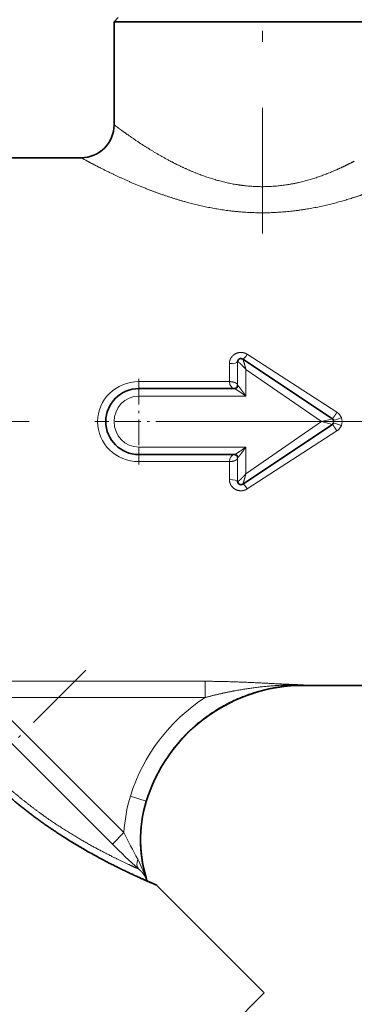
# Model space of a CAD drawing. Extents: x 0 to 424, y 0 to 297.
# Drawn here: x 222 to 237, y 191 to 235 of the extents above; entities that cross this region are included whole.
import ezdxf
from ezdxf.enums import TextEntityAlignment as Align

# ---------------------------------------------------------------- set-up
doc = ezdxf.new("R2010")
doc.units = 0
doc.linetypes.add('DASHDOT', pattern=[18.5, 12, -3, 0.5, -3])
doc.layers.get('0').update_dxf_attribs({"lineweight": 13})
doc.styles.get("Standard").update_dxf_attribs({"font": 'isocp.shx'})
doc.dimstyles.get("Standard").update_dxf_attribs({"dimtxt": 2.5, "dimasz": 2.5, "dimexe": 1.25, "dimexo": 0.625, "dimtad": 1, "dimcen": 2.5, "dimadec": 0, "dimazin": 0, "dimtfac": 1, "dimtmove": 0, "dimatfit": 0, "dimfxl": 1, "dimarcsym": 0})

# ---------------------------------------------------------------- blocks, each defined once
blk = doc.blocks.new('*D38')
at = {"color": 7, "lineweight": 13}
for p, q in [((287.595816, 217.150793), (291.680698, 217.150793)), ((300.622311, 217.150793), (312.409599, 217.150793)), ((311.409603, 110.682172), (311.409603, 214.660306)), ((219.071532, 108.191686), (312.409599, 108.191686))]:
    blk.add_line(p, q, dxfattribs=at)
for points in [[(311.627487, 214.660306), (311.409603, 217.150793), (311.191719, 214.660306)], [(311.191719, 110.682172), (311.409603, 108.191686), (311.627487, 110.682172)]]:
    blk.add_lwpolyline(points, close=True, dxfattribs=at)
for points in [[(311.627487, 214.660306), (311.409603, 217.150793), (311.627487, 214.660306), (311.191719, 214.660306)], [(311.191719, 110.682172), (311.409603, 108.191686), (311.191719, 110.682172), (311.627487, 110.682172)]]:
    blk.add_solid(points, dxfattribs=at)
at = {"color": 7, "lineweight": 13, "width": 0.6}
blk.add_text('145,5', height=3, rotation=90.000003, dxfattribs=at).set_placement((310.409607, 166.776979), (310.409607, 175.183897), align=Align.FIT)
blk = doc.blocks.new('*D40')
at = {"color": 7, "lineweight": 13}
for p, q in [((239.648315, 263.275793), (280.131075, 263.275793)), ((288.886412, 263.275793), (320.529869, 263.275793)), ((319.529873, 110.682172), (319.529873, 260.785306)), ((219.071532, 108.191686), (320.529869, 108.191686))]:
    blk.add_line(p, q, dxfattribs=at)
for points in [[(319.747757, 260.785306), (319.529873, 263.275793), (319.311989, 260.785306)], [(319.311989, 110.682172), (319.529873, 108.191686), (319.747757, 110.682172)]]:
    blk.add_lwpolyline(points, close=True, dxfattribs=at)
for points in [[(319.747757, 260.785306), (319.529873, 263.275793), (319.747757, 260.785306), (319.311989, 260.785306)], [(319.311989, 110.682172), (319.529873, 108.191686), (319.311989, 110.682172), (319.747757, 110.682172)]]:
    blk.add_solid(points, dxfattribs=at)
at = {"color": 7, "lineweight": 13, "width": 0.6}
blk.add_text('207', height=3, rotation=90.000003, dxfattribs=at).set_placement((318.529877, 183.512719), (318.529877, 188.496867), align=Align.FIT)
blk = doc.blocks.new('*D41')
at = {"color": 7, "lineweight": 13}
for p, q in [((130.148315, 223.420982), (130.148315, 277.665388)), ((285.773315, 223.420982), (285.773315, 277.665388)), ((132.638802, 276.665386), (283.282829, 276.665386))]:
    blk.add_line(p, q, dxfattribs=at)
for points in [[(132.638802, 276.883275), (130.148315, 276.665386), (132.638802, 276.447496)], [(283.282829, 276.447496), (285.773315, 276.665386), (283.282829, 276.883275)]]:
    blk.add_lwpolyline(points, close=True, dxfattribs=at)
for points in [[(132.638802, 276.883275), (130.148315, 276.665386), (132.638802, 276.883275), (132.638802, 276.447496)], [(283.282829, 276.447496), (285.773315, 276.665386), (283.282829, 276.447496), (283.282829, 276.883275)]]:
    blk.add_solid(points, dxfattribs=at)
at = {"color": 7, "lineweight": 13, "width": 0.6}
blk.add_text('207,5', height=3, dxfattribs=at).set_placement((201.891651, 277.665388), (210.298566, 277.665388), align=Align.FIT)
blk = doc.blocks.new('*D45')
at = {"color": 7, "lineweight": 13}
for p, q in [((232.898315, 249.919101), (232.898315, 270.160175)), ((285.773315, 223.420982), (285.773315, 270.160175)), ((235.388802, 269.160173), (283.282829, 269.160173))]:
    blk.add_line(p, q, dxfattribs=at)
for points in [[(235.388802, 269.378063), (232.898315, 269.160173), (235.388802, 268.942283)], [(283.282829, 268.942283), (285.773315, 269.160173), (283.282829, 269.378063)]]:
    blk.add_lwpolyline(points, close=True, dxfattribs=at)
for points in [[(235.388802, 269.378063), (232.898315, 269.160173), (235.388802, 269.378063), (235.388802, 268.942283)], [(283.282829, 268.942283), (285.773315, 269.160173), (283.282829, 268.942283), (283.282829, 269.378063)]]:
    blk.add_solid(points, dxfattribs=at)
at = {"color": 7, "lineweight": 13, "width": 0.6}
blk.add_text('70,5', height=3, dxfattribs=at).set_placement((255.988047, 270.160175), (262.683584, 270.160175), align=Align.FIT)
blk = doc.blocks.new('*D47')
at = {"color": 7, "lineweight": 13}
for p, q in [((259.277119, 217.150793), (291.099407, 217.150793)), ((248.664978, 143.667243), (257.147814, 135.184408))]:
    blk.add_line(p, q, dxfattribs=at)
for points in [[(290.317295, 214.660306), (290.0994, 217.150793), (289.881516, 214.660306)], [(258.04768, 137.806627), (256.440706, 135.891515), (258.355818, 137.498483)]]:
    blk.add_lwpolyline(points, close=True, dxfattribs=at)
blk.add_arc((175.181432, 217.150793), 114.917965, 316.241802, 358.7582, dxfattribs=at)
for points in [[(290.317295, 214.660306), (290.0994, 217.150793), (290.317295, 214.660306), (289.881516, 214.660306)], [(258.04768, 137.806627), (256.440706, 135.891515), (258.04768, 137.806627), (258.355818, 137.498483)]]:
    blk.add_solid(points, dxfattribs=at)
blk.add_text('%%d', height=3, rotation=69.133057, dxfattribs=at).set_placement((281.818598, 177.074533), (282.602232, 179.130235), align=Align.FIT)
at = {"color": 7, "lineweight": 13, "width": 0.6}
blk.add_text('45', height=3, rotation=69.133057, dxfattribs=at).set_placement((280.652845, 174.016426), (281.818598, 177.074533), align=Align.FIT)
blk = doc.blocks.new('*D50')
at = {"color": 7, "lineweight": 13}
for p, q in [((285.773315, 210.880603), (285.773315, 197.581131)), ((285.773315, 178.021317), (285.773315, 93.1937)), ((234.790533, 106.316686), (234.790533, 105.557004)), ((234.790533, 96.987955), (234.790533, 93.1937)), ((237.281022, 94.193696), (283.282829, 94.193696))]:
    blk.add_line(p, q, dxfattribs=at)
for points in [[(237.281022, 94.411592), (234.790533, 94.193696), (237.281022, 93.975812)], [(283.282829, 93.975812), (285.773315, 94.193696), (283.282829, 94.411592)]]:
    blk.add_lwpolyline(points, close=True, dxfattribs=at)
for points in [[(237.281022, 94.411592), (234.790533, 94.193696), (237.281022, 94.411592), (237.281022, 93.975812)], [(283.282829, 93.975812), (285.773315, 94.193696), (283.282829, 93.975812), (283.282829, 94.411592)]]:
    blk.add_solid(points, dxfattribs=at)
at = {"color": 7, "lineweight": 13, "width": 0.6}
blk.add_text('68', height=3, dxfattribs=at).set_placement((260.984039, 95.193704), (264.256809, 95.193704), align=Align.FIT)
blk = doc.blocks.new('*D51')
at = {"color": 7, "lineweight": 13}
for p, q in [((130.148315, 210.880603), (130.148315, 93.1937)), ((234.790533, 106.316686), (234.790533, 105.768903)), ((234.790533, 96.765413), (234.790533, 93.1937)), ((132.638802, 94.193696), (232.300047, 94.193696))]:
    blk.add_line(p, q, dxfattribs=at)
for points in [[(132.638802, 94.411592), (130.148315, 94.193696), (132.638802, 93.975812)], [(232.300047, 93.975812), (234.790533, 94.193696), (232.300047, 94.411592)]]:
    blk.add_lwpolyline(points, close=True, dxfattribs=at)
for points in [[(132.638802, 94.411592), (130.148315, 94.193696), (132.638802, 94.411592), (132.638802, 93.975812)], [(232.300047, 93.975812), (234.790533, 94.193696), (232.300047, 93.975812), (232.300047, 94.411592)]]:
    blk.add_solid(points, dxfattribs=at)
at = {"color": 7, "lineweight": 13, "width": 0.6}
blk.add_text('139,5', height=3, dxfattribs=at).set_placement((186.575165, 95.193704), (194.982081, 95.193704), align=Align.FIT)
blk = doc.blocks.new('BLOCK196')
at = {"color": 7, "linetype": 'DASHDOT', "lineweight": 13, "ltscale": 0.13}
for p, q in [((44, 2.6), (44, -2.6)), ((46.599998, 0), (41.400002, 0))]:
    blk.add_line(p, q, dxfattribs=at)
blk = doc.blocks.new('BLOCK198')
at = {"color": 7, "lineweight": 35}
for p, q in [((42.75, 24.5), (42.5, 24.25)), ((42.5, 24.25), (59.398, 24.25)), ((42.5, 24.25), (42.5, 18)), ((30, 16), (40.5, 16)), ((50.316, 3.79), (50.311, 3.792)), ((50.316, 3.79), (55.75, 0.166)), ((44, 2), (49.804, 2)), ((55.75, -0.166), (50.316, -3.79)), ((49.804, -2), (44, -2)), ((50.316, -3.79), (50.311, -3.792)), ((54, -16), (59.866, -16)), ((51.619, -34.648), (45.078, -28.107)), ((51.619, -34.648), (40.576, -45.691))]:
    blk.add_line(p, q, dxfattribs=at)
at = {"color": 7, "lineweight": 13}
for p, q in [((50, 2.2), (50, 3.626)), ((56.028, 0.565), (50.588, 4.081)), ((49.5, 2.424), (49.5, 3.516)), ((50.5, 1.545), (50.5, 3.159)), ((50.5, 3.159), (55.099, 0)), ((49.5, 2.424), (44, 2.424)), ((44, 2), (44, 2.424)), ((44, 2), (44, 1.545)), ((50, 2.2), (50.003, 2.197)), ((44, 1.545), (50.5, 1.545)), ((55.099, 0), (50.5, -3.159)), ((55.75, 0.166), (55.099, 0)), ((55.75, -0.166), (55.099, 0)), ((50.588, -4.081), (56.028, -0.565)), ((50.5, -1.545), (44, -1.545)), ((44, -2), (44, -1.545)), ((50.5, -3.159), (50.5, -1.545)), ((44, -2), (44, -2.424)), ((50.003, -2.197), (50, -2.2)), ((50, -3.626), (50, -2.2)), ((44, -2.424), (49.5, -2.424)), ((49.5, -3.516), (49.5, -2.424)), ((48.027, -15.749), (36.209, -15.749)), ((48.027, -15.749), (48.027, -16.733)), ((54, -16), (54, -15.964)), ((48.027, -16.733), (36.209, -16.733)), ((36.037, -17.858), (43.101, -24.922)), ((35.333, -18.562), (42.397, -25.626)), ((44.45, -23.013), (43.495, -22.717)), ((42.397, -25.626), (43.101, -24.922)), ((44.445, -27.644), (44.401, -27.635))]:
    blk.add_line(p, q, dxfattribs=at)
at = {"color": 7, "lineweight": 35}
for centre, radius, start, end in [((40.5, 18), 2, 270.00003, 359.99995), ((50.2, 3.626), 0.2, 56.30993, 180), ((44, 0), 2, 90, 270), ((49.8, 2.2), 0.2, 270, 360), ((55.639, 0), 0.2, 20.7942, 56.30994), ((55.639, 0), 0.2, 303.69007, 339.11755), ((49.8, -2.2), 0.2, 0, 90), ((50.2, -3.626), 0.2, 179.99997, 303.69007), ((54, -26), 10, 90, 161.0083), ((52.109, -25.349), 8, 161.0083, 196.66901), ((43.395, -27.948), 1.093, 4.99212, 16.15459)]:
    blk.add_arc(centre, radius, start, end, dxfattribs=at)
at = {"color": 7, "lineweight": 13}
for centre, radius, start, end in [((50.006, 3.624), 0.00697, 78.2713, 159.0308), ((50.208, 3.621), 0.2, 57.46056, 177.27989), ((49.804, 2.199), 0.199, 270.20128, 359.3569), ((55.639, 0), 0.2, 339.11885, 20.79291), ((52.308, 10.353), 10.869, 288.89203, 291.51295), ((55.659, -0.01), 0.683, 21.56348, 57.30392), ((55.68, 0), 0.66, 338.48031, 21.42869), ((52.306, -10.312), 10.83, 68.39629, 71.02653), ((55.659, 0.01), 0.683, 302.69721, 338.34631), ((49.804, -2.199), 0.199, 0.6431, 89.79872), ((50.006, -3.624), 0.00697, 200.97032, 281.72988), ((50.208, -3.621), 0.2, 182.72018, 302.53939), ((54.019, -25.98), 11.019, 122.94394, 162.77377), ((52.142, -25.398), 9.053, 162.7723, 176.98403), ((52.172, -25.405), 8.085, 162.79196, 196.01278), ((52.456, -25.701), 8.445, 159.5191, 161.44355), ((75.796, -9.061), 36.339, 205.87805, 208.73763), ((71.333, 3.326), 40.932, 225.01512, 228.08423), ((38.094, -29.651), 6.62, 17.72503, 28.09977)]:
    blk.add_arc(centre, radius, start, end, dxfattribs=at)
for centre, major_axis, ratio, start_param, end_param in [((49.5, 3.626), (0.5, 0), 0.219775, 4.712389, 6.283185), ((50.588, 4.209), (-0.277, -0.416), 0.144788, 6.283185, 7.64012), ((44, 0), (2.5, 0), 0.969696, 1.570794, 4.712385), ((49.8, 2.5), (0, -0.5), 0.607008, 4.864496, 6.283187), ((44, 0), (0, -1.545), 0.970589, 3.141595, 6.283186), ((49.8, -2.5), (0, -0.5), 0.607008, 3.141591, 4.560282), ((49.5, -3.626), (0.5, 0), 0.219776, 0, 1.570796), ((50.588, -4.209), (0.277, -0.416), 0.144788, 1.784658, 3.141593), ((44.694, -26.428), (-0.665, -0.746), 0.613438, 5.336204, 6.189837)]:
    blk.add_ellipse(centre, major_axis=major_axis, ratio=ratio, start_param=start_param, end_param=end_param, dxfattribs=at)
for points, knots in [([(45.919, 15.796), (45.33, 16.108), (44.779, 16.431), (44.275, 16.752), (43.616, 17.195), (43.112, 17.552), (42.972, 17.653), (42.84, 17.749), (42.734, 17.827), (42.519, 17.986), (42.509, 17.993), (42.5, 18)], [0, 0, 0, 0, 0, 0, 6.99518, 6.99518, 6.99518, 10.192251, 10.192251, 10.192251, 10.501286, 10.501286, 10.501286, 10.501286, 10.501286, 10.501286]), ([(44.679, 14.041), (43.965, 14.315), (43.294, 14.602), (42.676, 14.887), (41.868, 15.282), (41.248, 15.602), (41.077, 15.691), (40.914, 15.777), (40.784, 15.847), (40.525, 15.986), (40.513, 15.993), (40.5, 16)], [0, 0, 0, 0, 0, 0, 7.193551, 7.193551, 7.193551, 10.399271, 10.399271, 10.399271, 10.74354, 10.74354, 10.74354, 10.74354, 10.74354, 10.74354]), ([(45.919, 15.796), (46.484, 15.498), (47.086, 15.211), (47.721, 14.948), (48.837, 14.573), (50.014, 14.345), (50.5, 14.281), (51.726, 14.2), (52.953, 14.316), (53.675, 14.457), (54.828, 14.781), (55.9, 15.217), (56.309, 15.403), (56.703, 15.597), (57.081, 15.796)], [0, 0, 0, 0, 0, 0, 6.708496, 6.708496, 6.708496, 11.289554, 11.289554, 11.289554, 18.173979, 18.173979, 18.173979, 22.658391, 22.658391, 22.658391, 22.658391, 22.658391, 22.658391]), ([(44.679, 14.041), (45.375, 13.774), (46.112, 13.519), (46.886, 13.286), (48.245, 12.954), (49.668, 12.753), (50.26, 12.696), (51.753, 12.622), (53.247, 12.722), (54.13, 12.845), (55.54, 13.132), (56.863, 13.522), (57.367, 13.688), (57.853, 13.862), (58.321, 14.041)], [0, 0, 0, 0, 0, 0, 7.015159, 7.015159, 7.015159, 11.882072, 11.882072, 11.882072, 19.211725, 19.211725, 19.211725, 23.927216, 23.927216, 23.927216, 23.927216, 23.927216, 23.927216]), ([(49.5, 3.516), (49.5, 3.604), (49.515, 3.692), (49.544, 3.777), (49.63, 3.934), (49.763, 4.058), (49.839, 4.108), (50.008, 4.184), (50.193, 4.204), (50.287, 4.199), (50.406, 4.173), (50.515, 4.123), (50.541, 4.11), (50.565, 4.096), (50.588, 4.081)], [0, 0, 0, 0, 0, 0, 0.651025, 0.651025, 0.651025, 1.309716, 1.309716, 1.309716, 1.975997, 1.975997, 1.975997, 2.179869, 2.179869, 2.179869, 2.179869, 2.179869, 2.179869]), ([(50.008, 3.631), (50.016, 3.632), (50.03, 3.626), (50.047, 3.614), (50.11, 3.568), (50.186, 3.496), (50.234, 3.448), (50.321, 3.358), (50.408, 3.262), (50.435, 3.232), (50.468, 3.195), (50.5, 3.159)], [0, 0, 0, 0, 0, 0, 0.313095, 0.313095, 0.313095, 1.074917, 1.074917, 1.074917, 1.521674, 1.521674, 1.521674, 1.521674, 1.521674, 1.521674]), ([(50.316, 3.79), (50.319, 3.787), (50.324, 3.777), (50.331, 3.76), (50.358, 3.682), (50.392, 3.565), (50.412, 3.492), (50.445, 3.371), (50.478, 3.246), (50.485, 3.217), (50.492, 3.188), (50.5, 3.159)], [0, 0, 0, 0, 0, 0, 0.31002, 0.31002, 0.31002, 1.23741, 1.23741, 1.23741, 1.513724, 1.513724, 1.513724, 1.513724, 1.513724, 1.513724]), ([(50, 2.2), (50, 2.227), (49.991, 2.253), (49.973, 2.279), (49.905, 2.343), (49.787, 2.391), (49.698, 2.413), (49.601, 2.424), (49.503, 2.424), (49.502, 2.424), (49.501, 2.424), (49.5, 2.424)], [0, 0, 0, 0, 0, 0, 0.506093, 0.506093, 0.506093, 1.341761, 1.341761, 1.341761, 1.350958, 1.350958, 1.350958, 1.350958, 1.350958, 1.350958]), ([(50.5, 1.545), (50.398, 1.619), (50.296, 1.692), (50.205, 1.756), (50.05, 1.862), (49.913, 1.947), (49.865, 1.976), (49.824, 1.997), (49.807, 2), (49.806, 2), (49.805, 2), (49.804, 2)], [0, 0, 0, 0, 0, 0, 1.084322, 1.084322, 1.084322, 1.671617, 1.671617, 1.671617, 1.705959, 1.705959, 1.705959, 1.705959, 1.705959, 1.705959]), ([(50.5, 1.545), (50.427, 1.648), (50.354, 1.749), (50.29, 1.838), (50.177, 1.989), (50.078, 2.116), (50.039, 2.163), (50.013, 2.193), (50.003, 2.197)], [0, 0, 0, 0, 0, 0, 1.082357, 1.082357, 1.082357, 1.693809, 1.693809, 1.693809, 1.693809, 1.693809, 1.693809]), ([(55.75, 0.166), (55.751, 0.166), (55.752, 0.167), (55.754, 0.169), (55.76, 0.176), (55.77, 0.189), (55.777, 0.199), (55.815, 0.252), (55.869, 0.329), (55.908, 0.386), (55.958, 0.46), (56.008, 0.536), (56.015, 0.545), (56.021, 0.555), (56.028, 0.565)], [0, 0, 0, 0, 0, 0, 0.0746061, 0.0746061, 0.0746061, 0.186216, 0.186216, 0.186216, 0.6580112, 0.6580112, 0.6580112, 0.7275749, 0.7275749, 0.7275749, 0.7275749, 0.7275749, 0.7275749]), ([(55.75, -0.166), (55.751, -0.166), (55.752, -0.167), (55.754, -0.169), (55.76, -0.176), (55.77, -0.189), (55.777, -0.199), (55.815, -0.252), (55.869, -0.329), (55.908, -0.386), (55.958, -0.46), (56.008, -0.536), (56.015, -0.545), (56.021, -0.555), (56.028, -0.565)], [0, 0, 0, 0, 0, 0, 0.0746061, 0.0746061, 0.0746061, 0.186216, 0.186216, 0.186216, 0.6580111, 0.6580111, 0.6580111, 0.7275748, 0.7275748, 0.7275748, 0.7275748, 0.7275748, 0.7275748]), ([(49.804, -2), (49.813, -2), (49.832, -1.992), (49.86, -1.978), (49.951, -1.925), (50.066, -1.85), (50.136, -1.803), (50.257, -1.72), (50.379, -1.633), (50.419, -1.604), (50.46, -1.575), (50.5, -1.545)], [0, 0, 0, 0, 0, 0, 0.404541, 0.404541, 0.404541, 1.277736, 1.277736, 1.277736, 1.707621, 1.707621, 1.707621, 1.707621, 1.707621, 1.707621]), ([(50.003, -2.197), (50.008, -2.195), (50.017, -2.187), (50.029, -2.173), (50.082, -2.112), (50.156, -2.017), (50.203, -1.953), (50.296, -1.829), (50.39, -1.699), (50.427, -1.648), (50.463, -1.597), (50.5, -1.545)], [0, 0, 0, 0, 0, 0, 0.300266, 0.300266, 0.300266, 1.161896, 1.161896, 1.161896, 1.708057, 1.708057, 1.708057, 1.708057, 1.708057, 1.708057]), ([(50, -2.2), (50, -2.227), (49.991, -2.253), (49.973, -2.279), (49.905, -2.343), (49.787, -2.391), (49.698, -2.413), (49.601, -2.424), (49.503, -2.424), (49.502, -2.424), (49.501, -2.424), (49.5, -2.424)], [0, 0, 0, 0, 0, 0, 0.506093, 0.506093, 0.506093, 1.341761, 1.341761, 1.341761, 1.350958, 1.350958, 1.350958, 1.350958, 1.350958, 1.350958]), ([(50.588, -4.081), (50.512, -4.131), (50.427, -4.168), (50.337, -4.191), (50.151, -4.208), (49.97, -4.167), (49.883, -4.132), (49.727, -4.036), (49.61, -3.897), (49.563, -3.819), (49.521, -3.71), (49.504, -3.596), (49.501, -3.57), (49.5, -3.543), (49.5, -3.516)], [0, 0, 0, 0, 0, 0, 0.662593, 0.662593, 0.662593, 1.327339, 1.327339, 1.327339, 1.982649, 1.982649, 1.982649, 2.179836, 2.179836, 2.179836, 2.179836, 2.179836, 2.179836]), ([(50.008, -3.631), (50.016, -3.632), (50.03, -3.626), (50.047, -3.614), (50.11, -3.568), (50.186, -3.496), (50.234, -3.448), (50.32, -3.359), (50.406, -3.264), (50.438, -3.229), (50.469, -3.194), (50.5, -3.159)], [0, 0, 0, 0, 0, 0, 0.313089, 0.313089, 0.313089, 1.075427, 1.075427, 1.075427, 1.507617, 1.507617, 1.507617, 1.507617, 1.507617, 1.507617]), ([(50.316, -3.79), (50.319, -3.787), (50.324, -3.777), (50.331, -3.76), (50.358, -3.681), (50.392, -3.564), (50.412, -3.492), (50.445, -3.371), (50.478, -3.246), (50.485, -3.217), (50.493, -3.188), (50.5, -3.159)], [0, 0, 0, 0, 0, 0, 0.310013, 0.310013, 0.310013, 1.238142, 1.238142, 1.238142, 1.51445, 1.51445, 1.51445, 1.51445, 1.51445, 1.51445]), ([(44.45, -23.013), (44.827, -21.797), (45.397, -20.641), (46.147, -19.586), (47.953, -17.753), (50.238, -16.57), (51.463, -16.166), (52.732, -15.964), (54, -15.964)], [0, 0, 0, 0, 0, 0, 11.405605, 11.405605, 11.405605, 22.769342, 22.769342, 22.769342, 22.769342, 22.769342, 22.769342]), ([(48.027, -15.749), (49.319, -15.749), (50.546, -15.801), (51.685, -15.869), (52.767, -15.923), (53.835, -15.959), (53.848, -15.959), (53.885, -15.961), (53.921, -15.962), (53.95, -15.963), (53.975, -15.964), (54, -15.964)], [0, 0, 0, 0, 0, 0, 11.76903, 11.76903, 11.76903, 11.912889, 11.912889, 11.912889, 12.186099, 12.186099, 12.186099, 12.186099, 12.186099, 12.186099]), ([(48.027, -16.733), (48.622, -16.574), (49.222, -16.434), (49.825, -16.314), (50.978, -16.123), (52.13, -16.011), (52.68, -15.976), (53.246, -15.959), (53.812, -15.962), (53.826, -15.963), (53.863, -15.963), (53.898, -15.963), (53.919, -15.963), (53.948, -15.964), (53.978, -15.964), (53.985, -15.964), (53.993, -15.964), (54, -15.964)], [0, 0, 0, 0, 0, 0, 6.146571, 6.146571, 6.146571, 11.800702, 11.800702, 11.800702, 11.952222, 11.952222, 11.952222, 12.179507, 12.179507, 12.179507, 12.25527, 12.25527, 12.25527, 12.25527, 12.25527, 12.25527]), ([(34.831, -21.031), (35.692, -21.892), (36.604, -22.703), (37.549, -23.445), (39.377, -24.728), (41.089, -25.718), (41.862, -26.126), (42.844, -26.611), (43.543, -26.933), (43.727, -27.017), (43.876, -27.083), (43.989, -27.133)], [0, 0, 0, 0, 0, 0, 10.881173, 10.881173, 10.881173, 21.040065, 21.040065, 21.040065, 25.537739, 25.537739, 25.537739, 25.537739, 25.537739, 25.537739])]:
    blk.add_open_spline(points, degree=5, knots=knots, dxfattribs=at)
at = {"color": 7, "lineweight": 35}
blk.add_open_spline([(34.567, -21.295), (35.548, -22.275), (36.591, -23.194), (37.672, -24.027), (39.628, -25.364), (41.468, -26.403), (42.245, -26.807), (43.593, -27.464), (44.542, -27.882), (44.877, -28.023), (45.173, -28.148), (45.035, -28.089), (44.911, -28.038), (44.725, -27.958), (44.484, -27.853)], degree=5, knots=[0, 0, 0, 0, 0, 0, 12.013472, 12.013472, 12.013472, 21.638266, 21.638266, 21.638266, 30.473104, 30.473104, 30.473104, 36.266077, 36.266077, 36.266077, 36.266077, 36.266077, 36.266077], dxfattribs=at)
at = {"color": 7, "lineweight": 13}
blk.add_open_spline([(43.989, -27.133), (44.114, -27.235), (44.211, -27.335), (44.292, -27.435), (44.355, -27.534), (44.401, -27.635)], degree=5, dxfattribs=at)

msp = doc.modelspace()

# ---------------------------------------------------------------- linework, layer by layer
at = {"color": 7, "linetype": 'DASHDOT', "lineweight": 13}
for p, q in [((232.898315, 249.919101), (232.898315, 225.69941)), ((259.277119, 217.150793), (196.386283, 217.150793))]:
    msp.add_line(p, q, dxfattribs=at)
at = {"color": 7, "linetype": 'DASHDOT', "lineweight": 13, "ltscale": 0.279313}
msp.add_line((224.85913, 205.840532), (216.95896, 197.94036), dxfattribs=at)

# ---------------------------------------------------------------- block references
at = {"lineweight": 0, "xscale": 0.75, "yscale": 0.75, "zscale": 0.75}
for name in ['BLOCK198', 'BLOCK196']:
    msp.add_blockref(name, (194.273315, 217.150793), dxfattribs=at)

# ---------------------------------------------------------------- dimensions: what is measured, and where the dimension line sits
at = {"color": 0, "lineweight": 0}
for base, p1, p2, angle, picture, middle in [((285.773315, 276.665388), (130.148315, 223.420982), (285.773315, 223.420982), 359.998092, '*D41', (206.095109, 276.665388)), ((232.898315, 269.160173), (285.773315, 223.420982), (232.898315, 249.9191), 179.999046, '*D45', (259.335815, 269.160173)), ((319.529873, 263.275793), (219.071532, 108.191691), (239.648315, 263.275793), 89.999523, '*D40', (319.529873, 186.004793)), ((311.409603, 108.191691), (287.595815, 217.150793), (219.071532, 108.191691), 269.998569, '*D38', (311.409603, 170.98044)), ((130.148315, 94.1937), (234.790534, 106.316691), (130.148315, 210.880603), 179.999046, '*D51', (190.778623, 94.1937)), ((285.773315, 94.1937), (234.790534, 106.316691), (285.773315, 210.880603), 359.998092, '*D50', (262.620424, 94.1937))]:
    dim = msp.add_linear_dim(base=base, p1=p1, p2=p2, angle=angle, dimstyle='STANDARD', override={"dimlfac": 1.333333}, dxfattribs=at)
    dim.commit()
    dim.dimension.update_dxf_attribs({"geometry": picture, "text_midpoint": middle, "dimtype": 160, "oblique_angle": 89.999523})
dim = msp.add_angular_dim_2l(base=(274.703314, 159.691808), line1=((175.181432, 217.150793), (248.66498, 143.667245)), line2=((175.181432, 217.150793), (259.277116, 217.150793)), dimstyle='STANDARD', dxfattribs=at)
dim.commit()
dim.dimension.update_dxf_attribs({"geometry": '*D47', "text_midpoint": (282.561949, 176.217133), "dimtype": 162})

doc.saveas('drawing.dxf')
